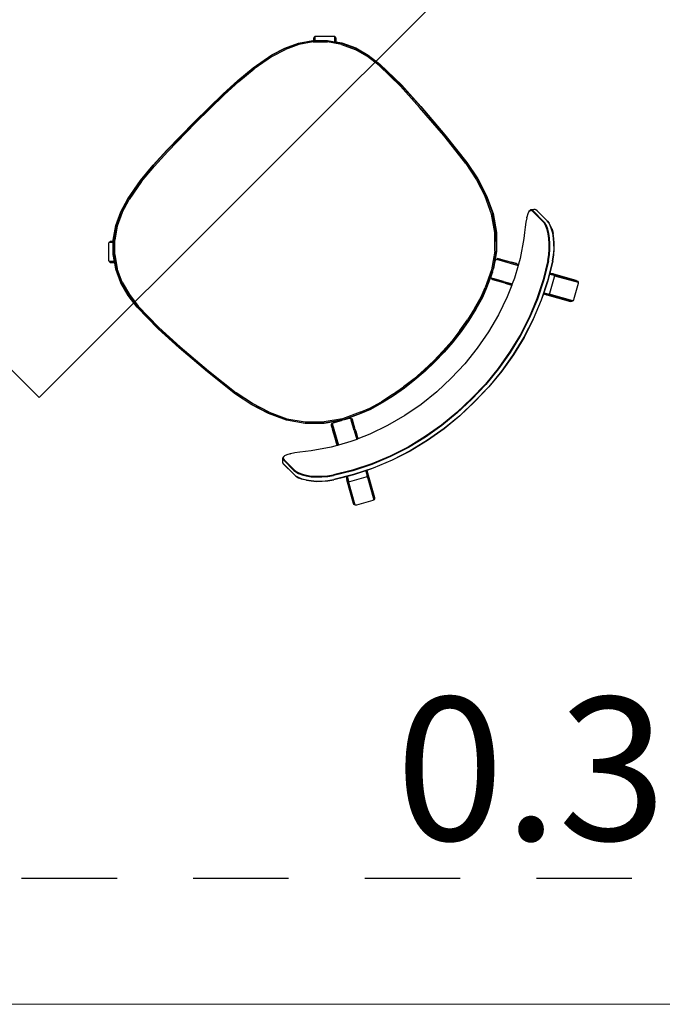
# Model space of a CAD drawing. Units: metres. Extents: x -185.2 to -135.5, y 69.2 to 110.8.
# Drawn here: x -158.4 to -157.6, y 79.9 to 81.2 of the extents above; entities that cross this region are included whole.
import ezdxf

# ---------------------------------------------------------------- set-up
doc = ezdxf.new("R2010")
doc.units = ezdxf.units.M
doc.linetypes.add('HIDDEN2', pattern=[0.1875, 0.125, -0.0625])
doc.layers.add('A-DETL-MBND', color=7, linetype='Continuous', lineweight=18, true_color=0xc0c0c0)
doc.layers.add('A-False Ceiling - Overhead', color=5, linetype='HIDDEN2')
doc.layers.add('A-Furniture', color=1, linetype='Continuous')
doc.layers.add('S-BEAM-IDEN', color=7, linetype='Continuous', lineweight=9)
doc.layers.add('S-STRS', color=7, linetype='Continuous', lineweight=18)
doc.styles.add('Arial_1', font='arial.ttf', dxfattribs={"height": 0.15})

# ---------------------------------------------------------------- blocks, each defined once
blk = doc.blocks.new('Table 4')
at = {"color": 251}
for p, q in [((-1.1192, -0.1687), (-1.1147, -0.1667)), ((-1.1186, -0.1688), (-1.114, -0.1667)), ((-1.1147, -0.1667), (-1.1108, -0.1655)), ((-1.114, -0.1667), (-1.11, -0.1656)), ((-1.1075, -0.1653), (-1.1108, -0.1655)), ((-1.11, -0.1656), (-1.1068, -0.1653)), ((-1.0889, -0.1653), (-1.1075, -0.1653)), ((-1.1068, -0.1653), (-1.0881, -0.1653)), ((-1.0881, -0.1653), (-1.0889, -0.1653)), ((-1.0881, -0.1653), (-1.0859, -0.1656)), ((-1.0859, -0.1656), (-1.0852, -0.1661)), ((-1.0852, -0.1661), (-1.084, -0.1673)), ((-1.084, -0.1673), (-1.0818, -0.1698)), ((-1.1398, -0.1851), (-1.1346, -0.1799)), ((-1.1395, -0.1853), (-1.1342, -0.1801)), ((-1.1346, -0.1799), (-1.1294, -0.1753)), ((-1.1342, -0.1801), (-1.1289, -0.1755)), ((-1.1304, -0.1837), (-1.1253, -0.1792)), ((-1.1299, -0.1844), (-1.1248, -0.1799)), ((-1.1294, -0.1753), (-1.1242, -0.1716)), ((-1.1289, -0.1755), (-1.1236, -0.1717)), ((-1.1253, -0.1792), (-1.1201, -0.1754)), ((-1.1248, -0.1799), (-1.1198, -0.1762)), ((-1.1192, -0.1687), (-1.1242, -0.1716)), ((-1.1236, -0.1717), (-1.1186, -0.1688)), ((-1.1201, -0.1754), (-1.1152, -0.1725)), ((-1.1198, -0.1762), (-1.1149, -0.1733)), ((-1.1152, -0.1725), (-1.1107, -0.1704)), ((-1.1149, -0.1733), (-1.1105, -0.1713)), ((-1.1107, -0.1704), (-1.1067, -0.1693)), ((-1.1105, -0.1713), (-1.1066, -0.1702)), ((-1.1067, -0.1693), (-1.1034, -0.1691)), ((-1.1066, -0.1702), (-1.1033, -0.1699)), ((-1.1034, -0.1691), (-1.0848, -0.1691)), ((-1.0848, -0.1699), (-1.1033, -0.1699)), ((-1.0848, -0.1691), (-1.0826, -0.1693)), ((-1.0848, -0.1699), (-1.0826, -0.1702)), ((-1.0825, -0.1768), (-1.0847, -0.1809)), ((-1.0826, -0.1693), (-1.0814, -0.1706)), ((-1.0826, -0.1702), (-1.0814, -0.1714)), ((-1.0814, -0.1736), (-1.0825, -0.1768)), ((-1.0818, -0.1698), (-1.0814, -0.1706)), ((-1.0814, -0.1706), (-1.0813, -0.1728)), ((-1.0814, -0.1714), (-1.0814, -0.1736)), ((-1.0813, -0.1728), (-1.0814, -0.1736)), ((-0.9322, -0.1802), (-0.9785, -0.1856)), ((-0.9785, -0.1861), (-0.9321, -0.1807)), ((-0.8835, -0.1764), (-0.9322, -0.1802)), ((-0.8835, -0.1769), (-0.9321, -0.1807)), ((-0.932, -0.1822), (-0.8834, -0.1784)), ((-0.8462, -0.1744), (-0.8835, -0.1764)), ((-0.8461, -0.1749), (-0.8835, -0.1769)), ((-0.8461, -0.1764), (-0.8834, -0.1784)), ((-0.8067, -0.1752), (-0.8462, -0.1744)), ((-0.8461, -0.1749), (-0.8068, -0.1757)), ((-0.8069, -0.1771), (-0.8461, -0.1764)), ((-0.8069, -0.1771), (-0.788, -0.1795)), ((-0.8068, -0.1757), (-0.7877, -0.1781)), ((-0.7876, -0.1776), (-0.8067, -0.1752)), ((-0.788, -0.1795), (-0.7698, -0.1844)), ((-0.7693, -0.183), (-0.7877, -0.1781)), ((-0.7691, -0.1825), (-0.7876, -0.1776)), ((-1.1909, -0.1933), (-1.1925, -0.1937)), ((-1.1892, -0.1937), (-1.1909, -0.1933)), ((-1.1629, -0.2089), (-1.1909, -0.1933)), ((-1.1493, -0.1972), (-1.1448, -0.191)), ((-1.149, -0.1976), (-1.1445, -0.1913)), ((-1.1448, -0.191), (-1.1398, -0.1851)), ((-1.1445, -0.1913), (-1.1395, -0.1853)), ((-1.1404, -0.1948), (-1.1356, -0.1889)), ((-1.1398, -0.1953), (-1.135, -0.1896)), ((-1.1356, -0.1889), (-1.1304, -0.1837)), ((-1.135, -0.1896), (-1.1299, -0.1844)), ((-1.0921, -0.1916), (-1.0966, -0.1974)), ((-1.0882, -0.1862), (-1.0921, -0.1916)), ((-1.0851, -0.1815), (-1.0882, -0.1862)), ((-1.0851, -0.1815), (-1.0847, -0.1809)), ((-1.0038, -0.1907), (-1.0274, -0.1982)), ((-1.0273, -0.1987), (-1.0037, -0.1912)), ((-1.0033, -0.1926), (-1.0267, -0.2001)), ((-0.9785, -0.1856), (-1.0038, -0.1907)), ((-1.0037, -0.1912), (-0.9785, -0.1861)), ((-0.9782, -0.1876), (-1.0033, -0.1926)), ((-0.9782, -0.1876), (-0.932, -0.1822)), ((-0.7527, -0.1923), (-0.7698, -0.1844)), ((-0.7693, -0.183), (-0.752, -0.1911)), ((-0.7517, -0.1906), (-0.7691, -0.1825)), ((-0.7527, -0.1923), (-0.7373, -0.2031)), ((-0.752, -0.1911), (-0.7363, -0.202)), ((-0.7449, -0.1954), (-0.7517, -0.1906)), ((-0.7418, -0.1923), (-0.7449, -0.1953)), ((-0.7403, -0.1914), (-0.7446, -0.1957)), ((-0.7403, -0.1914), (-0.7418, -0.1923)), ((-0.7386, -0.1914), (-0.7417, -0.1945)), ((-0.7386, -0.1914), (-0.7403, -0.1914)), ((-0.7372, -0.1923), (-0.7386, -0.1914)), ((-0.7216, -0.2078), (-0.7372, -0.1923)), ((-1.1937, -0.195), (-1.2045, -0.2141)), ((-1.1925, -0.1937), (-1.1937, -0.195)), ((-1.1645, -0.2094), (-1.1925, -0.1937)), ((-1.1892, -0.1937), (-1.1612, -0.2094)), ((-1.149, -0.1976), (-1.1628, -0.2204)), ((-1.145, -0.2011), (-1.1585, -0.2232)), ((-1.1493, -0.1972), (-1.1578, -0.2113)), ((-1.1442, -0.2015), (-1.1577, -0.2236)), ((-1.145, -0.2011), (-1.1404, -0.1948)), ((-1.1442, -0.2015), (-1.1398, -0.1953)), ((-1.1014, -0.2034), (-1.1167, -0.2252)), ((-1.0966, -0.1974), (-1.1014, -0.2034)), ((-1.0274, -0.1982), (-1.05, -0.2088)), ((-1.0273, -0.1987), (-1.0498, -0.2092)), ((-1.0491, -0.2105), (-1.0267, -0.2001)), ((-0.7449, -0.1953), (-0.7449, -0.1954)), ((-0.7446, -0.1957), (-0.7449, -0.1954)), ((-0.7436, -0.1964), (-0.7446, -0.1957)), ((-0.7417, -0.1945), (-0.7436, -0.1964)), ((-0.736, -0.2016), (-0.7436, -0.1964)), ((-0.724, -0.2165), (-0.7373, -0.2031)), ((-0.7363, -0.202), (-0.7228, -0.2155)), ((-0.7245, -0.2131), (-0.736, -0.2016)), ((-1.2045, -0.2141), (-1.2049, -0.2158)), ((-1.2049, -0.2158), (-1.2044, -0.2174)), ((-1.2049, -0.2158), (-1.1769, -0.2315)), ((-1.2044, -0.2174), (-1.2032, -0.2186)), ((-1.2044, -0.2174), (-1.1764, -0.2331)), ((-1.1752, -0.2343), (-1.2032, -0.2186)), ((-1.1765, -0.2298), (-1.1657, -0.2106)), ((-1.1657, -0.2106), (-1.1645, -0.2094)), ((-1.1645, -0.2094), (-1.1629, -0.2089)), ((-1.1645, -0.2094), (-1.1641, -0.2096)), ((-1.1641, -0.2096), (-1.1629, -0.2103)), ((-1.1586, -0.2127), (-1.1631, -0.2201)), ((-1.1629, -0.2089), (-1.1625, -0.2092)), ((-1.1629, -0.2089), (-1.1612, -0.2094)), ((-1.1629, -0.2103), (-1.161, -0.2114)), ((-1.1625, -0.2092), (-1.1614, -0.2098)), ((-1.1614, -0.2098), (-1.1596, -0.2108)), ((-1.1612, -0.2094), (-1.1609, -0.2095)), ((-1.161, -0.2114), (-1.1586, -0.2127)), ((-1.1607, -0.2097), (-1.1609, -0.2095)), ((-1.1607, -0.2097), (-1.1578, -0.2113)), ((-1.1596, -0.2108), (-1.158, -0.2117)), ((-1.158, -0.2117), (-1.1586, -0.2127)), ((-1.1578, -0.2113), (-1.158, -0.2117)), ((-1.05, -0.2088), (-1.0705, -0.2231)), ((-1.0701, -0.2235), (-1.0498, -0.2092)), ((-1.0692, -0.2246), (-1.0491, -0.2105)), ((-0.7245, -0.2131), (-0.7238, -0.2124)), ((-0.7237, -0.214), (-0.7245, -0.2131)), ((-0.724, -0.2165), (-0.7132, -0.2319)), ((-0.7238, -0.2124), (-0.7207, -0.2093)), ((-0.7207, -0.211), (-0.7237, -0.214)), ((-0.7234, -0.2143), (-0.7237, -0.214)), ((-0.7234, -0.2143), (-0.7216, -0.2125)), ((-0.7225, -0.2152), (-0.7234, -0.2143)), ((-0.7228, -0.2155), (-0.7119, -0.2311)), ((-0.7115, -0.2309), (-0.7225, -0.2152)), ((-0.7207, -0.2093), (-0.7216, -0.2078)), ((-0.7216, -0.2125), (-0.7207, -0.211)), ((-0.7207, -0.211), (-0.7207, -0.2093)), ((-1.1769, -0.2315), (-1.1765, -0.2298)), ((-1.1769, -0.2315), (-1.1765, -0.2317)), ((-1.1764, -0.2331), (-1.1769, -0.2315)), ((-1.1708, -0.2349), (-1.1765, -0.2317)), ((-1.1628, -0.2204), (-1.1748, -0.2447)), ((-1.1631, -0.2201), (-1.1704, -0.2351)), ((-1.1585, -0.2232), (-1.1703, -0.247)), ((-1.1577, -0.2236), (-1.1695, -0.2473)), ((-1.1205, -0.2322), (-1.1207, -0.2325)), ((-1.1167, -0.2252), (-1.1205, -0.2322)), ((-1.1186, -0.2332), (-1.1205, -0.2322)), ((-1.0705, -0.2231), (-1.0881, -0.2407)), ((-1.0701, -0.2235), (-1.0877, -0.241)), ((-1.0866, -0.242), (-1.0692, -0.2246)), ((-0.7132, -0.2319), (-0.7052, -0.249)), ((-0.7038, -0.2485), (-0.7119, -0.2311)), ((-0.7034, -0.2483), (-0.7115, -0.2309)), ((-1.1751, -0.2445), (-1.1852, -0.2694)), ((-1.1748, -0.2447), (-1.1849, -0.2696)), ((-1.1764, -0.2331), (-1.176, -0.2333)), ((-1.1752, -0.2343), (-1.1764, -0.2331)), ((-1.176, -0.2333), (-1.1749, -0.234)), ((-1.1752, -0.2343), (-1.1749, -0.2345)), ((-1.1712, -0.2366), (-1.1751, -0.2445)), ((-1.1749, -0.234), (-1.1732, -0.2349)), ((-1.1739, -0.235), (-1.1749, -0.2345)), ((-1.1724, -0.2359), (-1.1739, -0.235)), ((-1.1732, -0.2349), (-1.171, -0.2362)), ((-1.1724, -0.2359), (-1.1712, -0.2366)), ((-1.171, -0.2362), (-1.1712, -0.2366)), ((-1.1704, -0.2351), (-1.171, -0.2362)), ((-1.1708, -0.2349), (-1.1704, -0.2351)), ((-1.1213, -0.2336), (-1.1296, -0.2486)), ((-1.1207, -0.2325), (-1.1213, -0.2336)), ((-1.0954, -0.2481), (-1.1213, -0.2336)), ((-1.1207, -0.2325), (-1.0958, -0.2465)), ((-1.1181, -0.2335), (-1.1186, -0.2332)), ((-1.1181, -0.2335), (-1.1117, -0.2371)), ((-1.1117, -0.2371), (-1.1117, -0.2371)), ((-1.1067, -0.2399), (-1.1117, -0.2371)), ((-1.1058, -0.2404), (-1.1067, -0.2399)), ((-1.1027, -0.2422), (-1.1058, -0.2404)), ((-1.1012, -0.243), (-1.1027, -0.2422)), ((-1.0877, -0.241), (-1.102, -0.2614)), ((-1.0881, -0.2407), (-1.1012, -0.2594)), ((-1.1004, -0.2434), (-1.1012, -0.243)), ((-1.0866, -0.242), (-1.1007, -0.2621)), ((-1.0993, -0.244), (-1.1004, -0.2434)), ((-1.0983, -0.2446), (-1.0993, -0.244)), ((-1.0976, -0.245), (-1.0983, -0.2446)), ((-1.0971, -0.2453), (-1.0976, -0.245)), ((-1.0958, -0.2465), (-1.0971, -0.2453)), ((-1.1703, -0.247), (-1.1804, -0.2714)), ((-1.1695, -0.2473), (-1.1796, -0.2717)), ((-1.1336, -0.2576), (-1.1403, -0.2727)), ((-1.1335, -0.2572), (-1.1336, -0.2576)), ((-1.1336, -0.2576), (-1.1326, -0.2582)), ((-1.133, -0.2561), (-1.1335, -0.2572)), ((-1.1094, -0.2707), (-1.1335, -0.2572)), ((-1.1296, -0.2486), (-1.133, -0.2561)), ((-1.1225, -0.2619), (-1.133, -0.2561)), ((-1.1321, -0.2585), (-1.1326, -0.2582)), ((-1.1012, -0.2594), (-1.0958, -0.2498)), ((-1.0954, -0.2481), (-1.0958, -0.2465)), ((-1.0958, -0.2498), (-1.0954, -0.2481)), ((-0.6996, -0.2674), (-0.7052, -0.249)), ((-0.7038, -0.2485), (-0.6982, -0.267)), ((-0.6977, -0.2669), (-0.7034, -0.2483)), ((-1.1852, -0.2694), (-1.1935, -0.2948)), ((-1.1849, -0.2696), (-1.1931, -0.295)), ((-1.1258, -0.262), (-1.1321, -0.2585)), ((-1.1258, -0.262), (-1.1111, -0.2702)), ((-1.1225, -0.2619), (-1.11, -0.2689)), ((-1.1035, -0.2636), (-1.1129, -0.2837)), ((-1.1125, -0.2839), (-1.102, -0.2614)), ((-1.1007, -0.2621), (-1.1111, -0.2845)), ((-1.1111, -0.2702), (-1.1094, -0.2707)), ((-1.1077, -0.2702), (-1.11, -0.2689)), ((-1.1094, -0.2707), (-1.1077, -0.2702)), ((-1.1077, -0.2702), (-1.1065, -0.269)), ((-1.1065, -0.269), (-1.1035, -0.2636)), ((-1.1035, -0.2636), (-1.103, -0.2625)), ((-1.1012, -0.2594), (-1.1017, -0.2602)), ((-0.6996, -0.2674), (-0.6944, -0.296)), ((-0.693, -0.2957), (-0.6982, -0.267)), ((-0.6925, -0.2957), (-0.6977, -0.2669)), ((-1.1804, -0.2714), (-1.1885, -0.2964)), ((-1.1796, -0.2717), (-1.1878, -0.2966)), ((-1.1403, -0.2727), (-1.1489, -0.2974)), ((-1.1129, -0.2837), (-1.1181, -0.2965)), ((-1.1177, -0.2966), (-1.1125, -0.2839)), ((-1.1935, -0.2948), (-1.1997, -0.3207)), ((-1.1931, -0.295), (-1.1994, -0.3208)), ((-1.1885, -0.2964), (-1.1947, -0.3218)), ((-1.1878, -0.2966), (-1.1939, -0.322)), ((-1.1181, -0.2965), (-1.1228, -0.3134)), ((-1.1177, -0.2966), (-1.1223, -0.3135)), ((-1.1163, -0.2971), (-1.1111, -0.2845)), ((-0.692, -0.322), (-0.6944, -0.296)), ((-0.6905, -0.3219), (-0.693, -0.2957)), ((-0.6901, -0.3219), (-0.6925, -0.2957)), ((-1.1489, -0.2974), (-1.1555, -0.3226)), ((-1.1209, -0.3139), (-1.1163, -0.2971)), ((-1.1997, -0.3207), (-1.2042, -0.3469)), ((-1.1994, -0.3208), (-1.2038, -0.347)), ((-1.1947, -0.3218), (-1.1991, -0.3477)), ((-1.1939, -0.322), (-1.1983, -0.3478)), ((-1.1555, -0.3226), (-1.1603, -0.3483)), ((-1.1228, -0.3134), (-1.1267, -0.3305)), ((-1.1262, -0.3306), (-1.1223, -0.3135)), ((-1.1209, -0.3139), (-1.1247, -0.3309)), ((-0.692, -0.322), (-0.6908, -0.348)), ((-0.6893, -0.3479), (-0.6905, -0.3219)), ((-0.6888, -0.3479), (-0.6901, -0.3219)), ((-1.1267, -0.3305), (-1.1297, -0.3478)), ((-1.1262, -0.3306), (-1.1292, -0.3479)), ((-1.1277, -0.3481), (-1.1247, -0.3309)), ((-1.2042, -0.3469), (-1.2068, -0.3734)), ((-1.2038, -0.347), (-1.2065, -0.3734)), ((-1.1991, -0.3477), (-1.2017, -0.3738)), ((-1.1983, -0.3478), (-1.2009, -0.3739)), ((-1.1603, -0.3483), (-1.1631, -0.3742)), ((-1.1297, -0.3478), (-1.1318, -0.3652)), ((-1.1313, -0.3653), (-1.1292, -0.3479)), ((-1.1277, -0.3481), (-1.1299, -0.3654)), ((-0.69, -0.4003), (-0.6908, -0.348)), ((-0.6893, -0.3479), (-0.6886, -0.4003)), ((-0.6881, -0.4003), (-0.6888, -0.3479)), ((-1.2068, -0.3734), (-1.2074, -0.4003)), ((-1.2065, -0.3734), (-1.207, -0.4003)), ((-1.2017, -0.3738), (-1.2023, -0.4003)), ((-1.2009, -0.3739), (-1.2015, -0.4003)), ((-1.1631, -0.3742), (-1.1637, -0.4003)), ((-1.1318, -0.3652), (-1.1331, -0.3827)), ((-1.1313, -0.3653), (-1.1326, -0.3827)), ((-1.1311, -0.3828), (-1.1299, -0.3654)), ((-1.1331, -0.3827), (-1.1335, -0.4003)), ((-1.1326, -0.3827), (-1.133, -0.4003)), ((-1.1311, -0.3828), (-1.1316, -0.4003)), ((-1.2074, -0.4003), (-1.2068, -0.4271)), ((-1.207, -0.4003), (-1.2065, -0.4271)), ((-1.2023, -0.4003), (-1.2017, -0.4268)), ((-1.2015, -0.4003), (-1.2009, -0.4267)), ((-1.1637, -0.4003), (-1.1631, -0.4263)), ((-1.1335, -0.4003), (-1.1331, -0.4178)), ((-1.133, -0.4003), (-1.1326, -0.4178)), ((-1.1316, -0.4003), (-1.1311, -0.4177)), ((-0.6908, -0.4526), (-0.69, -0.4003)), ((-0.6886, -0.4003), (-0.6893, -0.4526)), ((-0.6888, -0.4526), (-0.6881, -0.4003)), ((-1.1331, -0.4178), (-1.1318, -0.4353)), ((-1.1326, -0.4178), (-1.1313, -0.4353)), ((-1.1299, -0.4351), (-1.1311, -0.4177)), ((-1.2068, -0.4271), (-1.2042, -0.4536)), ((-1.2065, -0.4271), (-1.2038, -0.4535)), ((-1.2017, -0.4268), (-1.1991, -0.4528)), ((-1.2009, -0.4267), (-1.1983, -0.4527)), ((-1.1631, -0.4263), (-1.1603, -0.4523)), ((-1.1318, -0.4353), (-1.1297, -0.4527)), ((-1.1292, -0.4526), (-1.1313, -0.4353)), ((-1.1299, -0.4351), (-1.1277, -0.4524)), ((-1.2042, -0.4536), (-1.1997, -0.4798)), ((-1.2038, -0.4535), (-1.1994, -0.4797)), ((-1.1991, -0.4528), (-1.1947, -0.4787)), ((-1.1983, -0.4527), (-1.1939, -0.4785)), ((-1.1603, -0.4523), (-1.1555, -0.4779)), ((-1.1297, -0.4527), (-1.1267, -0.47)), ((-1.1292, -0.4526), (-1.1262, -0.4699)), ((-1.1247, -0.4696), (-1.1277, -0.4524)), ((-0.6908, -0.4526), (-0.692, -0.4785)), ((-0.6905, -0.4786), (-0.6893, -0.4526)), ((-0.6901, -0.4787), (-0.6888, -0.4526)), ((-1.1267, -0.47), (-1.1228, -0.4871)), ((-1.1223, -0.487), (-1.1262, -0.4699)), ((-1.1247, -0.4696), (-1.1209, -0.4867)), ((-1.1997, -0.4798), (-1.1935, -0.5057)), ((-1.1994, -0.4797), (-1.1931, -0.5056)), ((-1.1947, -0.4787), (-1.1885, -0.5042)), ((-1.1939, -0.4785), (-1.1878, -0.504)), ((-1.1555, -0.4779), (-1.1489, -0.5031)), ((-1.1228, -0.4871), (-1.1181, -0.504)), ((-1.1223, -0.487), (-1.1177, -0.5039)), ((-1.1163, -0.5034), (-1.1209, -0.4867)), ((-0.6944, -0.5046), (-0.692, -0.4785)), ((-0.693, -0.5048), (-0.6905, -0.4786)), ((-0.6925, -0.5049), (-0.6901, -0.4787)), ((-1.1489, -0.5031), (-1.1403, -0.5278)), ((-1.1111, -0.516), (-1.1163, -0.5034)), ((-1.1935, -0.5057), (-1.1852, -0.5311)), ((-1.1931, -0.5056), (-1.1849, -0.5309)), ((-1.1885, -0.5042), (-1.1804, -0.5291)), ((-1.1878, -0.504), (-1.1796, -0.5289)), ((-1.1181, -0.504), (-1.1129, -0.5168)), ((-1.1125, -0.5166), (-1.1177, -0.5039)), ((-1.1111, -0.516), (-1.1007, -0.5384)), ((-0.6944, -0.5046), (-0.6996, -0.5331)), ((-0.6982, -0.5335), (-0.693, -0.5048)), ((-0.6977, -0.5336), (-0.6925, -0.5049)), ((-1.1804, -0.5291), (-1.1703, -0.5536)), ((-1.1796, -0.5289), (-1.1695, -0.5533)), ((-1.1403, -0.5278), (-1.1336, -0.5429)), ((-1.1129, -0.5168), (-1.1035, -0.5369)), ((-1.102, -0.5392), (-1.1125, -0.5166)), ((-1.1852, -0.5311), (-1.1751, -0.556)), ((-1.1849, -0.5309), (-1.1748, -0.5558)), ((-1.1094, -0.5299), (-1.1335, -0.5434)), ((-1.1225, -0.5386), (-1.133, -0.5445)), ((-1.1326, -0.5423), (-1.1321, -0.5421)), ((-1.1259, -0.5386), (-1.1321, -0.5421)), ((-1.1259, -0.5386), (-1.1258, -0.5385)), ((-1.1225, -0.5367), (-1.1258, -0.5385)), ((-1.1225, -0.5386), (-1.11, -0.5316)), ((-1.1225, -0.5367), (-1.1207, -0.5357)), ((-1.1207, -0.5357), (-1.1111, -0.5303)), ((-1.1094, -0.5299), (-1.1111, -0.5303)), ((-1.11, -0.5316), (-1.1077, -0.5303)), ((-1.1077, -0.5303), (-1.1094, -0.5299)), ((-1.1065, -0.5316), (-1.1077, -0.5303)), ((-1.1035, -0.5369), (-1.1065, -0.5316)), ((-1.1035, -0.5369), (-1.103, -0.5381)), ((-1.102, -0.5392), (-1.0877, -0.5595)), ((-1.1012, -0.5411), (-1.1017, -0.5403)), ((-1.0958, -0.5507), (-1.1012, -0.5411)), ((-1.1012, -0.5411), (-1.0881, -0.5598)), ((-1.1007, -0.5384), (-1.0866, -0.5586)), ((-0.7052, -0.5516), (-0.6996, -0.5331)), ((-0.6982, -0.5335), (-0.7038, -0.5521)), ((-0.7034, -0.5523), (-0.6977, -0.5336)), ((-1.1703, -0.5536), (-1.1585, -0.5773)), ((-1.1695, -0.5533), (-1.1577, -0.5769)), ((-1.1326, -0.5423), (-1.1336, -0.5429)), ((-1.1336, -0.5429), (-1.1335, -0.5434)), ((-1.1335, -0.5434), (-1.133, -0.5445)), ((-1.133, -0.5445), (-1.1296, -0.552)), ((-1.1296, -0.552), (-1.1213, -0.5669)), ((-1.0954, -0.5524), (-1.1213, -0.5669)), ((-1.1207, -0.568), (-1.0958, -0.554)), ((-1.0971, -0.5552), (-1.0958, -0.554)), ((-1.0954, -0.5524), (-1.0958, -0.5507)), ((-1.0958, -0.554), (-1.0954, -0.5524)), ((-0.7052, -0.5516), (-0.7132, -0.5687)), ((-0.7119, -0.5694), (-0.7038, -0.5521)), ((-0.7115, -0.5696), (-0.7034, -0.5523)), ((-1.1764, -0.5674), (-1.2044, -0.5831)), ((-1.1712, -0.564), (-1.2032, -0.5819)), ((-1.1769, -0.5691), (-1.1764, -0.5674)), ((-1.1708, -0.5657), (-1.1765, -0.5688)), ((-1.1764, -0.5674), (-1.1752, -0.5662)), ((-1.176, -0.5672), (-1.1764, -0.5674)), ((-1.1749, -0.5666), (-1.176, -0.5672)), ((-1.1751, -0.556), (-1.1712, -0.564)), ((-1.1732, -0.5656), (-1.1749, -0.5666)), ((-1.1748, -0.5558), (-1.1628, -0.5801)), ((-1.171, -0.5644), (-1.1732, -0.5656)), ((-1.1712, -0.564), (-1.171, -0.5644)), ((-1.171, -0.5644), (-1.1704, -0.5654)), ((-1.1704, -0.5654), (-1.1708, -0.5657)), ((-1.1704, -0.5654), (-1.1631, -0.5804)), ((-1.1213, -0.5669), (-1.1207, -0.568)), ((-1.1207, -0.568), (-1.1205, -0.5684)), ((-1.1205, -0.5684), (-1.1186, -0.5673)), ((-1.1186, -0.5673), (-1.1181, -0.567)), ((-1.1181, -0.567), (-1.1118, -0.5635)), ((-1.1118, -0.5635), (-1.1117, -0.5634)), ((-1.1117, -0.5634), (-1.1067, -0.5606)), ((-1.1067, -0.5606), (-1.1058, -0.5601)), ((-1.1058, -0.5601), (-1.1027, -0.5584)), ((-1.1027, -0.5584), (-1.1012, -0.5576)), ((-1.1012, -0.5576), (-1.1004, -0.5571)), ((-1.0993, -0.5565), (-1.1004, -0.5571)), ((-1.0993, -0.5565), (-1.0983, -0.5559)), ((-1.0983, -0.5559), (-1.0971, -0.5552)), ((-1.0881, -0.5598), (-1.0705, -0.5775)), ((-1.0877, -0.5595), (-1.0701, -0.5771)), ((-1.0692, -0.576), (-1.0866, -0.5586)), ((-1.1769, -0.5691), (-1.2049, -0.5847)), ((-1.1765, -0.5688), (-1.1769, -0.5691)), ((-1.1765, -0.5707), (-1.1769, -0.5691)), ((-1.1657, -0.5899), (-1.1765, -0.5707)), ((-1.1631, -0.5804), (-1.1586, -0.5878)), ((-1.1628, -0.5801), (-1.149, -0.6029)), ((-1.1585, -0.5773), (-1.145, -0.5995)), ((-1.1577, -0.5769), (-1.1442, -0.599)), ((-1.1205, -0.5684), (-1.1167, -0.5753)), ((-1.1167, -0.5753), (-1.1014, -0.5971)), ((-1.0705, -0.5775), (-1.05, -0.5918)), ((-1.0498, -0.5913), (-1.0701, -0.5771)), ((-1.0491, -0.5901), (-1.0692, -0.576)), ((-0.7132, -0.5687), (-0.724, -0.5841)), ((-0.7119, -0.5694), (-0.7228, -0.585)), ((-0.7225, -0.5853), (-0.7115, -0.5696)), ((-1.2044, -0.5831), (-1.2049, -0.5847)), ((-1.2049, -0.5847), (-1.2045, -0.5864)), ((-1.2045, -0.5864), (-1.1937, -0.6056)), ((-1.2032, -0.5819), (-1.2044, -0.5831)), ((-1.1925, -0.6068), (-1.1645, -0.5911)), ((-1.1909, -0.6073), (-1.1629, -0.5916)), ((-1.1892, -0.6069), (-1.1612, -0.5912)), ((-1.1645, -0.5911), (-1.1657, -0.5899)), ((-1.1641, -0.5909), (-1.1645, -0.5911)), ((-1.1629, -0.5916), (-1.1645, -0.5911)), ((-1.1629, -0.5902), (-1.1641, -0.5909)), ((-1.161, -0.5891), (-1.1629, -0.5902)), ((-1.1612, -0.5912), (-1.1629, -0.5916)), ((-1.1625, -0.5914), (-1.1629, -0.5916)), ((-1.1614, -0.5908), (-1.1625, -0.5914)), ((-1.1596, -0.5898), (-1.1614, -0.5908)), ((-1.1612, -0.5912), (-1.1609, -0.591)), ((-1.1586, -0.5878), (-1.161, -0.5891)), ((-1.1578, -0.5892), (-1.1609, -0.591)), ((-1.158, -0.5889), (-1.1596, -0.5898)), ((-1.1586, -0.5878), (-1.158, -0.5889)), ((-1.158, -0.5889), (-1.1578, -0.5892)), ((-1.1578, -0.5892), (-1.1493, -0.6033)), ((-1.05, -0.5918), (-1.0274, -0.6023)), ((-1.0498, -0.5913), (-1.0273, -0.6018)), ((-1.0267, -0.6005), (-1.0491, -0.5901)), ((-0.7373, -0.5974), (-0.724, -0.5841)), ((-0.7372, -0.6083), (-0.7216, -0.5927)), ((-0.7228, -0.585), (-0.7363, -0.5985)), ((-0.736, -0.5989), (-0.7245, -0.5874)), ((-0.7245, -0.5874), (-0.7237, -0.5866)), ((-0.7238, -0.5882), (-0.7245, -0.5874)), ((-0.7207, -0.5912), (-0.7238, -0.5882)), ((-0.7237, -0.5866), (-0.7234, -0.5863)), ((-0.7237, -0.5866), (-0.7207, -0.5895)), ((-0.7234, -0.5863), (-0.7225, -0.5853)), ((-0.7216, -0.588), (-0.7234, -0.5863)), ((-0.7207, -0.5895), (-0.7216, -0.588)), ((-0.7216, -0.5927), (-0.7207, -0.5912)), ((-0.7207, -0.5912), (-0.7207, -0.5895)), ((-1.1937, -0.6056), (-1.1925, -0.6068)), ((-1.1925, -0.6068), (-1.1909, -0.6073)), ((-1.1448, -0.6096), (-1.1493, -0.6033)), ((-1.1445, -0.6093), (-1.149, -0.6029)), ((-1.1404, -0.6057), (-1.145, -0.5995)), ((-1.1398, -0.6052), (-1.1442, -0.599)), ((-1.1356, -0.6116), (-1.1404, -0.6057)), ((-1.135, -0.611), (-1.1398, -0.6052)), ((-1.1014, -0.5971), (-1.0966, -0.6032)), ((-1.0966, -0.6032), (-1.0921, -0.6089)), ((-1.0274, -0.6023), (-1.0038, -0.6098)), ((-1.0037, -0.6094), (-1.0273, -0.6018)), ((-1.0267, -0.6005), (-1.0033, -0.6079)), ((-0.7373, -0.5974), (-0.7527, -0.6082)), ((-0.7363, -0.5985), (-0.752, -0.6095)), ((-0.7517, -0.6099), (-0.7449, -0.6051)), ((-0.7449, -0.6051), (-0.7446, -0.6049)), ((-0.7449, -0.6051), (-0.7449, -0.6052)), ((-0.7449, -0.6052), (-0.7418, -0.6083)), ((-0.7446, -0.6049), (-0.7436, -0.6042)), ((-0.7403, -0.6091), (-0.7446, -0.6049)), ((-0.7436, -0.6042), (-0.736, -0.5989)), ((-0.7436, -0.6042), (-0.7417, -0.6061)), ((-0.7417, -0.6061), (-0.7386, -0.6091)), ((-1.1909, -0.6073), (-1.1892, -0.6069)), ((-1.1398, -0.6154), (-1.1448, -0.6096)), ((-1.1395, -0.6152), (-1.1445, -0.6093)), ((-1.1346, -0.6207), (-1.1398, -0.6154)), ((-1.1342, -0.6205), (-1.1395, -0.6152)), ((-1.1304, -0.6168), (-1.1356, -0.6116)), ((-1.1299, -0.6161), (-1.135, -0.611)), ((-1.1253, -0.6214), (-1.1304, -0.6168)), ((-1.1248, -0.6206), (-1.1299, -0.6161)), ((-1.0921, -0.6089), (-1.0882, -0.6143)), ((-1.0882, -0.6143), (-1.0851, -0.6191)), ((-1.0847, -0.6196), (-1.0851, -0.6191)), ((-1.0847, -0.6196), (-1.0825, -0.6237)), ((-1.0038, -0.6098), (-0.9785, -0.6149)), ((-0.9785, -0.6144), (-1.0037, -0.6094)), ((-1.0033, -0.6079), (-0.9782, -0.613)), ((-0.9321, -0.6198), (-0.9785, -0.6144)), ((-0.9785, -0.6149), (-0.9322, -0.6203)), ((-0.932, -0.6184), (-0.9782, -0.613)), ((-0.8834, -0.6222), (-0.932, -0.6184)), ((-0.7698, -0.6162), (-0.788, -0.621)), ((-0.7877, -0.6225), (-0.7693, -0.6175)), ((-0.7876, -0.623), (-0.7691, -0.618)), ((-0.7698, -0.6162), (-0.7527, -0.6082)), ((-0.752, -0.6095), (-0.7693, -0.6175)), ((-0.7691, -0.618), (-0.7517, -0.6099)), ((-0.7418, -0.6083), (-0.7403, -0.6091)), ((-0.7403, -0.6091), (-0.7386, -0.6091)), ((-0.7386, -0.6091), (-0.7372, -0.6083)), ((-1.1294, -0.6252), (-1.1346, -0.6207)), ((-1.1289, -0.6251), (-1.1342, -0.6205)), ((-1.1242, -0.6289), (-1.1294, -0.6252)), ((-1.1236, -0.6288), (-1.1289, -0.6251)), ((-1.1201, -0.6251), (-1.1253, -0.6214)), ((-1.1198, -0.6243), (-1.1248, -0.6206)), ((-1.1242, -0.6289), (-1.1192, -0.6318)), ((-1.1186, -0.6318), (-1.1236, -0.6288)), ((-1.1152, -0.628), (-1.1201, -0.6251)), ((-1.1149, -0.6272), (-1.1198, -0.6243)), ((-1.1147, -0.6339), (-1.1192, -0.6318)), ((-1.114, -0.6338), (-1.1186, -0.6318)), ((-1.1107, -0.6301), (-1.1152, -0.628)), ((-1.1105, -0.6292), (-1.1149, -0.6272)), ((-1.1067, -0.6312), (-1.1107, -0.6301)), ((-1.1066, -0.6304), (-1.1105, -0.6292)), ((-1.1034, -0.6315), (-1.1067, -0.6312)), ((-1.1033, -0.6306), (-1.1066, -0.6304)), ((-1.0848, -0.6315), (-1.1034, -0.6315)), ((-1.0848, -0.6306), (-1.1033, -0.6306)), ((-1.0826, -0.6304), (-1.0848, -0.6306)), ((-1.0826, -0.6312), (-1.0848, -0.6315)), ((-1.0818, -0.6308), (-1.084, -0.6332)), ((-1.0814, -0.6291), (-1.0826, -0.6304)), ((-1.0814, -0.63), (-1.0826, -0.6312)), ((-1.0825, -0.6237), (-1.0814, -0.6269)), ((-1.0814, -0.63), (-1.0818, -0.6308)), ((-1.0814, -0.6269), (-1.0814, -0.6291)), ((-1.0814, -0.6269), (-1.0813, -0.6277)), ((-1.0813, -0.6277), (-1.0814, -0.63)), ((-0.9322, -0.6203), (-0.8835, -0.6241)), ((-0.9321, -0.6198), (-0.8835, -0.6236)), ((-0.8835, -0.6236), (-0.8461, -0.6256)), ((-0.8835, -0.6241), (-0.8462, -0.6261)), ((-0.8834, -0.6222), (-0.8461, -0.6242)), ((-0.8462, -0.6261), (-0.8067, -0.6254)), ((-0.8461, -0.6242), (-0.8069, -0.6234)), ((-0.8068, -0.6249), (-0.8461, -0.6256)), ((-0.788, -0.621), (-0.8069, -0.6234)), ((-0.7877, -0.6225), (-0.8068, -0.6249)), ((-0.8067, -0.6254), (-0.7876, -0.623)), ((-1.1108, -0.635), (-1.1147, -0.6339)), ((-1.11, -0.635), (-1.114, -0.6338)), ((-1.1108, -0.635), (-1.1075, -0.6352)), ((-1.1068, -0.6352), (-1.11, -0.635)), ((-1.1075, -0.6352), (-1.0889, -0.6352)), ((-1.0881, -0.6352), (-1.1068, -0.6352)), ((-1.0889, -0.6352), (-1.0881, -0.6352)), ((-1.0859, -0.635), (-1.0881, -0.6352)), ((-1.0852, -0.6345), (-1.0859, -0.635)), ((-1.084, -0.6332), (-1.0852, -0.6345))]:
    blk.add_line(p, q, dxfattribs=at)
blk.add_lwpolyline([(-0.8, -0.8), (0, -0.8), (0, 0), (-0.8, 0)], close=True)
blk = doc.blocks.new('A$C6f42ede8')
at = {"layer": 'A-DETL-MBND', "color": 3}
blk.add_line((12.35, -19.8), (12.35, -15.2), dxfattribs=at)
at = {"layer": 'S-BEAM-IDEN', "insert": (11.9473, -18.0748), "char_height": 0.1875, "width": 1.382911, "attachment_point": 1, "rotation": 90, "style": 'Arial_1'}
blk.add_mtext('0.30x0.40', dxfattribs=at)

msp = doc.modelspace()

# ---------------------------------------------------------------- linework, layer by layer
at = {"layer": 'A-False Ceiling - Overhead'}
msp.add_line((-140.089, 80.0545), (-159.624, 80.0545), dxfattribs=at)

# ---------------------------------------------------------------- block references
at = {"layer": 'A-Furniture', "xscale": -1, "rotation": 315}
msp.add_blockref('Table 4', (-158.4159, 81.8165), dxfattribs=at)
at = {"layer": 'S-STRS', "rotation": 270}
msp.add_blockref('A$C6f42ede8', (-139.874, 92.2395), dxfattribs=at)

doc.saveas('drawing.dxf')
